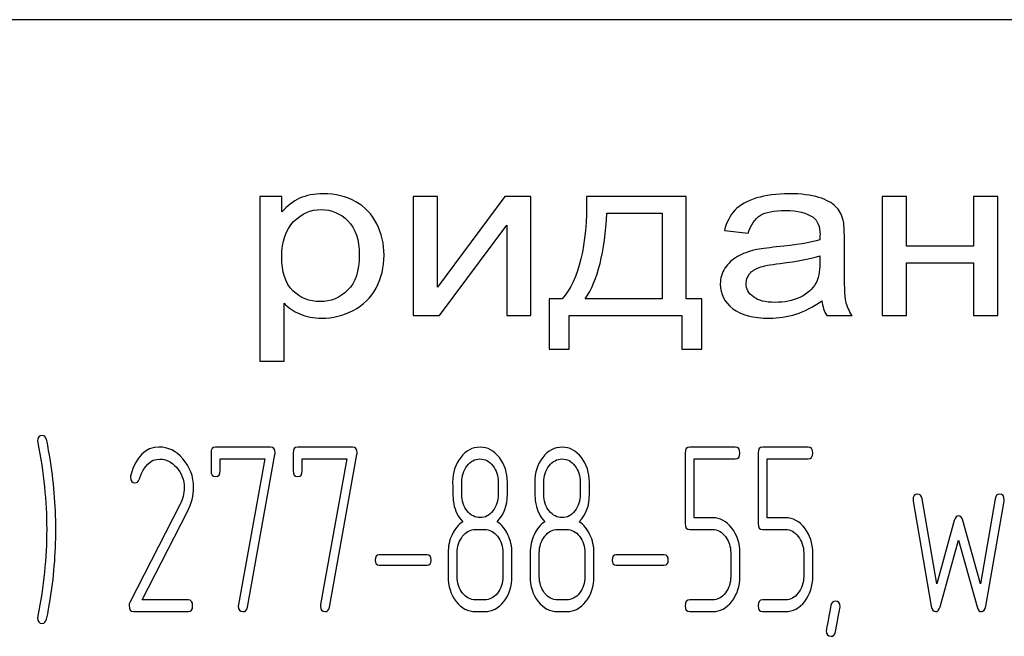
# Model space of a CAD drawing. Units: millimetres. Extents: x 0 to 3360, y -2 to 2376.
# Drawn here: x 1533 to 1563, y 1803 to 1822 of the extents above; entities that cross this region are included whole.
import ezdxf

# ---------------------------------------------------------------- set-up
doc = ezdxf.new("R2010")
doc.units = ezdxf.units.MM
doc.header["$LTSCALE"] = 184.8
doc.layers.get('0').update_dxf_attribs({"linetype": 'CONTINUOUS'})

msp = doc.modelspace()

# ---------------------------------------------------------------- linework, layer by layer
at = {"color": 7, "linetype": 'Continuous'}
for p, q in [((1590.714, 1821.743), (1500.714, 1821.743)), ((1540.714, 1816.365), (1540.714, 1811.355)), ((1541.386, 1816.365), (1540.714, 1816.365)), ((1541.386, 1815.894), (1541.386, 1816.365)), ((1545.384, 1816.365), (1545.384, 1812.743)), ((1546.122, 1816.365), (1545.384, 1816.365)), ((1548.169, 1816.365), (1546.122, 1813.602)), ((1546.122, 1813.602), (1546.122, 1816.365)), ((1548.964, 1816.365), (1548.169, 1816.365)), ((1548.964, 1812.743), (1548.964, 1816.365)), ((1553.692, 1816.365), (1550.658, 1816.365)), ((1553.692, 1813.248), (1553.692, 1816.365)), ((1559.65, 1816.365), (1559.65, 1812.743)), ((1560.388, 1816.365), (1559.65, 1816.365)), ((1560.388, 1814.857), (1560.388, 1816.365)), ((1562.434, 1816.365), (1562.434, 1814.857)), ((1563.172, 1816.365), (1562.434, 1816.365)), ((1563.172, 1812.743), (1563.172, 1816.365)), ((1551.273, 1815.857), (1552.958, 1815.857)), ((1552.958, 1815.857), (1552.958, 1813.248)), ((1546.18, 1812.743), (1548.226, 1815.488)), ((1548.226, 1815.488), (1548.226, 1812.743)), ((1554.852, 1815.331), (1555.574, 1815.25)), ((1558.502, 1814.261), (1558.502, 1815.079)), ((1562.434, 1814.857), (1560.388, 1814.857)), ((1557.756, 1814.561), (1557.756, 1814.336)), ((1560.388, 1812.743), (1560.388, 1814.349)), ((1560.388, 1814.349), (1562.434, 1814.349)), ((1562.434, 1814.349), (1562.434, 1812.743)), ((1549.522, 1813.248), (1549.522, 1811.716)), ((1549.911, 1813.248), (1549.522, 1813.248)), ((1552.958, 1813.248), (1550.617, 1813.248)), ((1554.164, 1813.248), (1553.692, 1813.248)), ((1554.164, 1811.716), (1554.164, 1813.248)), ((1541.452, 1811.355), (1541.452, 1813.118)), ((1545.384, 1812.743), (1546.18, 1812.743)), ((1548.226, 1812.743), (1548.964, 1812.743)), ((1550.129, 1811.716), (1550.129, 1812.743)), ((1550.129, 1812.743), (1553.557, 1812.743)), ((1553.557, 1812.743), (1553.557, 1811.716)), ((1557.965, 1812.743), (1558.736, 1812.743)), ((1559.65, 1812.743), (1560.388, 1812.743)), ((1562.434, 1812.743), (1563.172, 1812.743)), ((1549.522, 1811.716), (1550.129, 1811.716)), ((1553.557, 1811.716), (1554.164, 1811.716)), ((1540.714, 1811.355), (1541.452, 1811.355)), ((1539.23, 1808.558), (1539.23, 1808.022)), ((1541.036, 1808.736), (1539.369, 1808.736)), ((1540.337, 1803.872), (1541.172, 1808.515)), ((1541.727, 1808.558), (1541.727, 1808.022)), ((1543.533, 1808.736), (1541.866, 1808.736)), ((1542.834, 1803.872), (1543.669, 1808.515)), ((1553.657, 1808.558), (1553.657, 1806.41)), ((1555.183, 1808.736), (1553.795, 1808.736)), ((1555.876, 1808.558), (1555.876, 1806.41)), ((1557.402, 1808.736), (1556.015, 1808.736)), ((1539.508, 1808.022), (1539.508, 1808.379)), ((1539.508, 1808.379), (1540.862, 1808.379)), ((1540.862, 1808.379), (1540.065, 1803.951)), ((1542.005, 1808.022), (1542.005, 1808.379)), ((1542.005, 1808.379), (1543.359, 1808.379)), ((1543.359, 1808.379), (1542.562, 1803.951)), ((1553.934, 1806.588), (1553.934, 1808.379)), ((1553.934, 1808.379), (1555.183, 1808.379)), ((1556.154, 1806.588), (1556.154, 1808.379)), ((1556.154, 1808.379), (1557.402, 1808.379)), ((1546.86, 1807.303), (1546.86, 1807.668)), ((1547.969, 1807.668), (1547.969, 1807.303)), ((1548.247, 1807.303), (1548.247, 1807.668)), ((1549.357, 1807.303), (1549.357, 1807.668)), ((1550.466, 1807.668), (1550.466, 1807.303)), ((1550.744, 1807.303), (1550.744, 1807.668)), ((1538.279, 1806.982), (1536.756, 1804.012)), ((1560.592, 1807.089), (1561.147, 1803.901)), ((1561.314, 1804.583), (1560.864, 1807.167)), ((1563.089, 1807.167), (1562.64, 1804.583)), ((1562.806, 1803.901), (1563.361, 1807.089)), ((1537.133, 1804.09), (1538.512, 1806.781)), ((1554.492, 1806.588), (1553.934, 1806.588)), ((1556.711, 1806.588), (1556.154, 1806.588)), ((1561.846, 1806.503), (1561.314, 1804.583)), ((1562.64, 1804.583), (1562.107, 1806.503)), ((1547.276, 1806.235), (1547.553, 1806.235)), ((1549.773, 1806.235), (1550.05, 1806.235)), ((1553.795, 1806.231), (1554.492, 1806.231)), ((1556.015, 1806.231), (1556.711, 1806.231)), ((1561.414, 1803.879), (1561.977, 1805.909)), ((1561.977, 1805.909), (1562.54, 1803.879)), ((1545.808, 1805.459), (1544.346, 1805.459)), ((1546.444, 1805.52), (1546.444, 1804.805)), ((1546.721, 1804.805), (1546.721, 1805.52)), ((1548.108, 1805.52), (1548.108, 1804.805)), ((1548.386, 1804.805), (1548.386, 1805.52)), ((1548.94, 1805.52), (1548.94, 1804.805)), ((1549.218, 1804.805), (1549.218, 1805.52)), ((1550.605, 1805.52), (1550.605, 1804.805)), ((1550.882, 1804.805), (1550.882, 1805.52)), ((1553.021, 1805.459), (1551.559, 1805.459)), ((1555.044, 1805.52), (1555.044, 1804.805)), ((1555.321, 1804.805), (1555.321, 1805.52)), ((1557.263, 1805.52), (1557.263, 1804.805)), ((1557.541, 1804.805), (1557.541, 1805.52)), ((1544.346, 1805.145), (1545.808, 1805.145)), ((1551.559, 1805.145), (1553.021, 1805.145)), ((1538.531, 1804.09), (1537.133, 1804.09)), ((1547.553, 1804.09), (1547.276, 1804.09)), ((1550.05, 1804.09), (1549.773, 1804.09)), ((1554.492, 1804.09), (1553.795, 1804.09)), ((1556.711, 1804.09), (1556.015, 1804.09)), ((1536.872, 1803.733), (1538.531, 1803.733)), ((1547.276, 1803.733), (1547.553, 1803.733)), ((1549.773, 1803.733), (1550.05, 1803.733)), ((1553.795, 1803.733), (1554.492, 1803.733)), ((1556.015, 1803.733), (1556.711, 1803.733))]:
    msp.add_line(p, q, dxfattribs=at)
for centre, radius, start, end in [((1521.311, 1806.244), 13.194, 359.9593, 9.5935), ((1537.022, 1807.825), 0.242, 164.6447, 180.0557), ((1520.812, 1806.238), 13.694, 350.7124, 359.9838)]:
    msp.add_arc(centre, radius, start, end, dxfattribs=at)
for points in [[(1541.923, 1816.308), (1541.723, 1816.215), (1541.542, 1816.078), (1541.386, 1815.894)], [(1542.649, 1816.447), (1542.362, 1816.447), (1542.12, 1816.399), (1541.923, 1816.308)], [(1543.632, 1816.206), (1543.346, 1816.365), (1543.018, 1816.447), (1542.649, 1816.447)], [(1550.658, 1816.365), (1550.678, 1814.871), (1550.428, 1813.834), (1549.911, 1813.248)], [(1555.828, 1816.318), (1555.541, 1816.232), (1555.324, 1816.109), (1555.175, 1815.953)], [(1556.817, 1816.447), (1556.439, 1816.447), (1556.111, 1816.402), (1555.828, 1816.318)], [(1557.722, 1816.336), (1557.489, 1816.409), (1557.186, 1816.447), (1556.817, 1816.447)], [(1558.234, 1816.061), (1558.125, 1816.171), (1557.952, 1816.263), (1557.722, 1816.336)], [(1541.743, 1815.598), (1541.985, 1815.843), (1542.264, 1815.966), (1542.58, 1815.966)], [(1542.58, 1815.966), (1542.895, 1815.966), (1543.166, 1815.85), (1543.395, 1815.621)], [(1544.275, 1815.532), (1544.13, 1815.823), (1543.916, 1816.048), (1543.632, 1816.206)], [(1555.175, 1815.953), (1555.025, 1815.795), (1554.918, 1815.587), (1554.852, 1815.331)], [(1555.939, 1815.785), (1556.103, 1815.887), (1556.361, 1815.939), (1556.71, 1815.939)], [(1556.71, 1815.939), (1557.079, 1815.939), (1557.362, 1815.867), (1557.55, 1815.73)], [(1558.463, 1815.645), (1558.42, 1815.812), (1558.342, 1815.952), (1558.234, 1816.061)], [(1550.617, 1813.248), (1550.998, 1813.81), (1551.215, 1814.68), (1551.273, 1815.857)], [(1555.574, 1815.25), (1555.652, 1815.505), (1555.775, 1815.683), (1555.939, 1815.785)], [(1557.55, 1815.73), (1557.69, 1815.628), (1557.76, 1815.451), (1557.76, 1815.202)], [(1558.502, 1815.079), (1558.502, 1815.352), (1558.49, 1815.54), (1558.463, 1815.645)], [(1541.382, 1814.533), (1541.382, 1814.997), (1541.501, 1815.352), (1541.743, 1815.598)], [(1543.395, 1815.621), (1543.625, 1815.389), (1543.74, 1815.045), (1543.74, 1814.585)], [(1544.495, 1814.581), (1544.495, 1814.926), (1544.421, 1815.243), (1544.275, 1815.532)], [(1557.756, 1815.042), (1557.473, 1814.96), (1557.034, 1814.888), (1556.439, 1814.829)], [(1557.76, 1815.202), (1557.76, 1815.178), (1557.756, 1815.123), (1557.756, 1815.042)], [(1556.439, 1814.829), (1556.144, 1814.799), (1555.927, 1814.769), (1555.784, 1814.736)], [(1541.72, 1813.498), (1541.493, 1813.722), (1541.382, 1814.066), (1541.382, 1814.533)], [(1543.74, 1814.585), (1543.74, 1814.1), (1543.621, 1813.742), (1543.387, 1813.51)], [(1544.253, 1813.578), (1544.413, 1813.875), (1544.495, 1814.209), (1544.495, 1814.581)], [(1555.25, 1814.537), (1555.094, 1814.448), (1554.967, 1814.329), (1554.869, 1814.182)], [(1555.784, 1814.736), (1555.586, 1814.69), (1555.406, 1814.625), (1555.25, 1814.537)], [(1556.55, 1814.327), (1557.083, 1814.39), (1557.485, 1814.469), (1557.756, 1814.561)], [(1554.869, 1814.182), (1554.77, 1814.035), (1554.725, 1813.875), (1554.725, 1813.698)], [(1555.614, 1814.006), (1555.681, 1814.093), (1555.779, 1814.158), (1555.907, 1814.205)], [(1555.907, 1814.205), (1556.029, 1814.25), (1556.247, 1814.291), (1556.55, 1814.327)], [(1557.756, 1814.336), (1557.756, 1814.063), (1557.715, 1813.858), (1557.635, 1813.722)], [(1558.547, 1813.176), (1558.514, 1813.326), (1558.502, 1813.688), (1558.502, 1814.261)], [(1555.513, 1813.715), (1555.513, 1813.821), (1555.545, 1813.916), (1555.614, 1814.006)], [(1543.555, 1812.898), (1543.859, 1813.053), (1544.093, 1813.282), (1544.253, 1813.578)], [(1554.725, 1813.698), (1554.725, 1813.394), (1554.852, 1813.145), (1555.11, 1812.95)], [(1555.734, 1813.306), (1555.586, 1813.415), (1555.513, 1813.551), (1555.513, 1813.715)], [(1557.635, 1813.722), (1557.53, 1813.541), (1557.37, 1813.398), (1557.149, 1813.295)], [(1542.547, 1813.166), (1542.223, 1813.166), (1541.948, 1813.275), (1541.72, 1813.498)], [(1543.387, 1813.51), (1543.154, 1813.278), (1542.875, 1813.166), (1542.547, 1813.166)], [(1556.39, 1813.142), (1556.103, 1813.142), (1555.882, 1813.196), (1555.734, 1813.306)], [(1557.149, 1813.295), (1556.927, 1813.193), (1556.673, 1813.142), (1556.39, 1813.142)], [(1541.452, 1813.118), (1541.575, 1812.985), (1541.735, 1812.876), (1541.932, 1812.791)], [(1555.11, 1812.95), (1555.365, 1812.756), (1555.734, 1812.661), (1556.214, 1812.661)], [(1557.026, 1812.78), (1557.28, 1812.859), (1557.542, 1812.995), (1557.817, 1813.19)], [(1557.817, 1813.19), (1557.838, 1813.019), (1557.887, 1812.869), (1557.965, 1812.743)], [(1558.736, 1812.743), (1558.641, 1812.879), (1558.58, 1813.026), (1558.547, 1813.176)], [(1541.932, 1812.791), (1542.129, 1812.705), (1542.35, 1812.661), (1542.596, 1812.661)], [(1542.596, 1812.661), (1542.932, 1812.661), (1543.252, 1812.743), (1543.555, 1812.898)], [(1556.214, 1812.661), (1556.501, 1812.661), (1556.771, 1812.702), (1557.026, 1812.78)], [(1534.095, 1809.094), (1534.001, 1809.094), (1533.954, 1809.037), (1533.954, 1808.922)], [(1534.226, 1808.962), (1534.198, 1809.047), (1534.156, 1809.094), (1534.095, 1809.094)], [(1533.954, 1808.922), (1533.954, 1808.904), (1533.954, 1808.886), (1533.959, 1808.869)], [(1533.959, 1808.869), (1534.137, 1807.968), (1534.228, 1807.089), (1534.228, 1806.235)], [(1534.321, 1808.443), (1534.273, 1808.729), (1534.239, 1808.904), (1534.226, 1808.962)], [(1537.652, 1808.74), (1537.23, 1808.74), (1536.944, 1808.454), (1536.789, 1807.889)], [(1538.369, 1808.385), (1538.16, 1808.622), (1537.918, 1808.74), (1537.652, 1808.74)], [(1539.369, 1808.736), (1539.275, 1808.736), (1539.23, 1808.676), (1539.23, 1808.558)], [(1541.178, 1808.568), (1541.178, 1808.679), (1541.131, 1808.736), (1541.036, 1808.736)], [(1541.172, 1808.515), (1541.175, 1808.533), (1541.178, 1808.551), (1541.178, 1808.568)], [(1541.866, 1808.736), (1541.772, 1808.736), (1541.727, 1808.676), (1541.727, 1808.558)], [(1543.675, 1808.568), (1543.675, 1808.679), (1543.628, 1808.736), (1543.533, 1808.736)], [(1543.669, 1808.515), (1543.672, 1808.533), (1543.675, 1808.551), (1543.675, 1808.568)], [(1547.417, 1808.736), (1547.184, 1808.736), (1546.987, 1808.633), (1546.826, 1808.426)], [(1548.003, 1808.422), (1547.842, 1808.629), (1547.645, 1808.736), (1547.417, 1808.736)], [(1549.914, 1808.736), (1549.681, 1808.736), (1549.484, 1808.633), (1549.323, 1808.426)], [(1550.5, 1808.422), (1550.339, 1808.629), (1550.142, 1808.736), (1549.914, 1808.736)], [(1553.795, 1808.736), (1553.701, 1808.736), (1553.657, 1808.676), (1553.657, 1808.558)], [(1555.321, 1808.558), (1555.321, 1808.676), (1555.274, 1808.736), (1555.183, 1808.736)], [(1555.183, 1808.379), (1555.274, 1808.379), (1555.321, 1808.436), (1555.321, 1808.558)], [(1556.015, 1808.736), (1555.921, 1808.736), (1555.876, 1808.676), (1555.876, 1808.558)], [(1557.541, 1808.558), (1557.541, 1808.676), (1557.494, 1808.736), (1557.402, 1808.736)], [(1557.402, 1808.379), (1557.494, 1808.379), (1557.541, 1808.436), (1557.541, 1808.558)], [(1537.049, 1807.769), (1537.183, 1808.172), (1537.391, 1808.375), (1537.668, 1808.375)], [(1537.668, 1808.375), (1537.857, 1808.375), (1538.029, 1808.29), (1538.178, 1808.124)], [(1538.698, 1807.511), (1538.698, 1807.846), (1538.587, 1808.14), (1538.369, 1808.385)], [(1546.826, 1808.426), (1546.663, 1808.218), (1546.582, 1807.964), (1546.582, 1807.668)], [(1546.86, 1807.668), (1546.86, 1807.861), (1546.912, 1808.029), (1547.021, 1808.168)], [(1547.021, 1808.168), (1547.129, 1808.308), (1547.259, 1808.379), (1547.412, 1808.379)], [(1547.412, 1808.379), (1547.567, 1808.379), (1547.698, 1808.308), (1547.805, 1808.171)], [(1547.805, 1808.171), (1547.914, 1808.032), (1547.969, 1807.864), (1547.969, 1807.668)], [(1548.247, 1807.668), (1548.247, 1807.961), (1548.164, 1808.215), (1548.003, 1808.422)], [(1549.323, 1808.426), (1549.16, 1808.218), (1549.079, 1807.964), (1549.079, 1807.668)], [(1549.357, 1807.668), (1549.357, 1807.861), (1549.409, 1808.029), (1549.517, 1808.168)], [(1549.517, 1808.168), (1549.626, 1808.308), (1549.756, 1808.379), (1549.909, 1808.379)], [(1549.909, 1808.379), (1550.064, 1808.379), (1550.194, 1808.308), (1550.302, 1808.171)], [(1550.302, 1808.171), (1550.411, 1808.032), (1550.466, 1807.864), (1550.466, 1807.668)], [(1550.744, 1807.668), (1550.744, 1807.961), (1550.66, 1808.215), (1550.5, 1808.422)], [(1538.178, 1808.124), (1538.334, 1807.95), (1538.412, 1807.743), (1538.412, 1807.5)], [(1539.23, 1808.022), (1539.23, 1807.904), (1539.275, 1807.846), (1539.369, 1807.846)], [(1539.369, 1807.846), (1539.461, 1807.846), (1539.508, 1807.904), (1539.508, 1808.022)], [(1541.727, 1808.022), (1541.727, 1807.904), (1541.772, 1807.846), (1541.866, 1807.846)], [(1541.866, 1807.846), (1541.958, 1807.846), (1542.005, 1807.904), (1542.005, 1808.022)], [(1536.781, 1807.825), (1536.781, 1807.707), (1536.828, 1807.65), (1536.925, 1807.65)], [(1536.925, 1807.65), (1536.98, 1807.65), (1537.022, 1807.689), (1537.049, 1807.769)], [(1546.582, 1807.668), (1546.582, 1807.346), (1546.593, 1807.128), (1546.615, 1807.013)], [(1549.079, 1807.668), (1549.079, 1807.346), (1549.09, 1807.128), (1549.112, 1807.013)], [(1538.412, 1807.5), (1538.412, 1807.325), (1538.367, 1807.154), (1538.279, 1806.982)], [(1538.512, 1806.781), (1538.634, 1807.021), (1538.698, 1807.264), (1538.698, 1807.511)], [(1547.022, 1806.797), (1546.912, 1806.935), (1546.86, 1807.103), (1546.86, 1807.303)], [(1547.969, 1807.303), (1547.969, 1807.107), (1547.914, 1806.939), (1547.806, 1806.799)], [(1547.939, 1806.47), (1548.144, 1806.685), (1548.247, 1806.96), (1548.247, 1807.303)], [(1549.519, 1806.797), (1549.409, 1806.935), (1549.357, 1807.103), (1549.357, 1807.303)], [(1550.466, 1807.303), (1550.466, 1807.107), (1550.411, 1806.939), (1550.303, 1806.799)], [(1550.436, 1806.47), (1550.641, 1806.685), (1550.744, 1806.96), (1550.744, 1807.303)], [(1560.731, 1807.307), (1560.637, 1807.307), (1560.59, 1807.25), (1560.59, 1807.135)], [(1560.864, 1807.167), (1560.848, 1807.26), (1560.803, 1807.307), (1560.731, 1807.307)], [(1563.222, 1807.307), (1563.15, 1807.307), (1563.105, 1807.26), (1563.089, 1807.167)], [(1563.364, 1807.135), (1563.364, 1807.25), (1563.317, 1807.307), (1563.222, 1807.307)], [(1546.615, 1807.013), (1546.654, 1806.799), (1546.746, 1806.621), (1546.89, 1806.47)], [(1549.112, 1807.013), (1549.151, 1806.799), (1549.243, 1806.621), (1549.387, 1806.47)], [(1560.59, 1807.135), (1560.59, 1807.121), (1560.59, 1807.103), (1560.592, 1807.089)], [(1563.361, 1807.089), (1563.361, 1807.103), (1563.364, 1807.121), (1563.364, 1807.135)], [(1547.417, 1806.592), (1547.262, 1806.592), (1547.132, 1806.66), (1547.022, 1806.797)], [(1547.806, 1806.799), (1547.698, 1806.66), (1547.567, 1806.592), (1547.417, 1806.592)], [(1549.914, 1806.592), (1549.759, 1806.592), (1549.628, 1806.66), (1549.519, 1806.797)], [(1550.303, 1806.799), (1550.194, 1806.66), (1550.064, 1806.592), (1549.914, 1806.592)], [(1561.977, 1806.649), (1561.916, 1806.649), (1561.873, 1806.6), (1561.846, 1806.503)], [(1562.107, 1806.503), (1562.079, 1806.599), (1562.035, 1806.649), (1561.977, 1806.649)], [(1546.89, 1806.47), (1546.751, 1806.378), (1546.643, 1806.245), (1546.563, 1806.074)], [(1548.263, 1806.074), (1548.183, 1806.245), (1548.075, 1806.378), (1547.939, 1806.47)], [(1549.387, 1806.47), (1549.248, 1806.378), (1549.14, 1806.245), (1549.06, 1806.074)], [(1550.76, 1806.074), (1550.68, 1806.245), (1550.572, 1806.378), (1550.436, 1806.47)], [(1553.657, 1806.41), (1553.657, 1806.288), (1553.701, 1806.231), (1553.795, 1806.231)], [(1555.077, 1806.274), (1554.916, 1806.481), (1554.719, 1806.588), (1554.492, 1806.588)], [(1555.876, 1806.41), (1555.876, 1806.288), (1555.921, 1806.231), (1556.015, 1806.231)], [(1557.297, 1806.274), (1557.136, 1806.481), (1556.939, 1806.588), (1556.711, 1806.588)], [(1534.228, 1806.235), (1534.228, 1805.377), (1534.137, 1804.501), (1533.959, 1803.601)], [(1546.563, 1806.074), (1546.482, 1805.902), (1546.444, 1805.72), (1546.444, 1805.52)], [(1546.885, 1806.024), (1546.993, 1806.163), (1547.123, 1806.235), (1547.276, 1806.235)], [(1547.553, 1806.235), (1547.706, 1806.235), (1547.836, 1806.163), (1547.944, 1806.024)], [(1548.386, 1805.52), (1548.386, 1805.72), (1548.344, 1805.902), (1548.263, 1806.074)], [(1549.06, 1806.074), (1548.979, 1805.902), (1548.94, 1805.72), (1548.94, 1805.52)], [(1549.382, 1806.024), (1549.49, 1806.163), (1549.62, 1806.235), (1549.773, 1806.235)], [(1550.05, 1806.235), (1550.203, 1806.235), (1550.333, 1806.163), (1550.441, 1806.024)], [(1550.882, 1805.52), (1550.882, 1805.72), (1550.841, 1805.902), (1550.76, 1806.074)], [(1554.492, 1806.231), (1554.642, 1806.231), (1554.772, 1806.16), (1554.88, 1806.02)], [(1555.321, 1805.52), (1555.321, 1805.813), (1555.238, 1806.067), (1555.077, 1806.274)], [(1556.711, 1806.231), (1556.861, 1806.231), (1556.991, 1806.16), (1557.1, 1806.02)], [(1557.541, 1805.52), (1557.541, 1805.813), (1557.457, 1806.067), (1557.297, 1806.274)], [(1546.721, 1805.52), (1546.721, 1805.713), (1546.774, 1805.881), (1546.885, 1806.024)], [(1547.944, 1806.024), (1548.053, 1805.884), (1548.108, 1805.716), (1548.108, 1805.52)], [(1549.218, 1805.52), (1549.218, 1805.713), (1549.271, 1805.881), (1549.382, 1806.024)], [(1550.441, 1806.024), (1550.549, 1805.884), (1550.605, 1805.716), (1550.605, 1805.52)], [(1554.88, 1806.02), (1554.988, 1805.881), (1555.044, 1805.713), (1555.044, 1805.52)], [(1557.1, 1806.02), (1557.208, 1805.881), (1557.263, 1805.713), (1557.263, 1805.52)], [(1544.346, 1805.459), (1544.263, 1805.459), (1544.224, 1805.405), (1544.224, 1805.302)], [(1545.93, 1805.302), (1545.93, 1805.405), (1545.889, 1805.459), (1545.808, 1805.459)], [(1551.559, 1805.459), (1551.476, 1805.459), (1551.437, 1805.405), (1551.437, 1805.302)], [(1553.143, 1805.302), (1553.143, 1805.405), (1553.102, 1805.459), (1553.021, 1805.459)], [(1544.224, 1805.302), (1544.224, 1805.195), (1544.263, 1805.145), (1544.346, 1805.145)], [(1545.808, 1805.145), (1545.889, 1805.145), (1545.93, 1805.195), (1545.93, 1805.302)], [(1551.437, 1805.302), (1551.437, 1805.195), (1551.476, 1805.145), (1551.559, 1805.145)], [(1553.021, 1805.145), (1553.102, 1805.145), (1553.143, 1805.195), (1553.143, 1805.302)], [(1546.444, 1804.805), (1546.444, 1804.508), (1546.524, 1804.255), (1546.686, 1804.046)], [(1546.883, 1804.299), (1546.774, 1804.44), (1546.721, 1804.608), (1546.721, 1804.805)], [(1548.108, 1804.805), (1548.108, 1804.605), (1548.053, 1804.437), (1547.944, 1804.297)], [(1548.141, 1804.044), (1548.302, 1804.251), (1548.386, 1804.505), (1548.386, 1804.805)], [(1548.94, 1804.805), (1548.94, 1804.508), (1549.021, 1804.255), (1549.183, 1804.046)], [(1549.38, 1804.299), (1549.271, 1804.44), (1549.218, 1804.608), (1549.218, 1804.805)], [(1550.605, 1804.805), (1550.605, 1804.605), (1550.549, 1804.437), (1550.441, 1804.297)], [(1550.638, 1804.044), (1550.799, 1804.251), (1550.882, 1804.505), (1550.882, 1804.805)], [(1555.044, 1804.805), (1555.044, 1804.608), (1554.988, 1804.44), (1554.881, 1804.3)], [(1555.078, 1804.046), (1555.238, 1804.255), (1555.321, 1804.508), (1555.321, 1804.805)], [(1557.263, 1804.805), (1557.263, 1804.608), (1557.208, 1804.44), (1557.1, 1804.3)], [(1557.297, 1804.046), (1557.457, 1804.255), (1557.541, 1804.508), (1557.541, 1804.805)], [(1547.276, 1804.09), (1547.123, 1804.09), (1546.993, 1804.158), (1546.883, 1804.299)], [(1547.944, 1804.297), (1547.836, 1804.158), (1547.706, 1804.09), (1547.553, 1804.09)], [(1549.773, 1804.09), (1549.62, 1804.09), (1549.49, 1804.158), (1549.38, 1804.299)], [(1550.441, 1804.297), (1550.333, 1804.158), (1550.203, 1804.09), (1550.05, 1804.09)], [(1554.881, 1804.3), (1554.772, 1804.158), (1554.642, 1804.09), (1554.492, 1804.09)], [(1557.1, 1804.3), (1556.991, 1804.158), (1556.861, 1804.09), (1556.711, 1804.09)], [(1534.226, 1803.508), (1534.273, 1803.733), (1534.306, 1803.904), (1534.326, 1804.028)], [(1536.756, 1804.012), (1536.742, 1803.983), (1536.736, 1803.954), (1536.736, 1803.922)], [(1538.67, 1803.912), (1538.67, 1804.029), (1538.623, 1804.09), (1538.531, 1804.09)], [(1540.065, 1803.951), (1540.06, 1803.933), (1540.06, 1803.919), (1540.06, 1803.904)], [(1542.562, 1803.951), (1542.557, 1803.933), (1542.557, 1803.919), (1542.557, 1803.904)], [(1546.686, 1804.046), (1546.849, 1803.836), (1547.046, 1803.733), (1547.276, 1803.733)], [(1547.553, 1803.733), (1547.784, 1803.733), (1547.981, 1803.836), (1548.141, 1804.044)], [(1549.183, 1804.046), (1549.345, 1803.836), (1549.542, 1803.733), (1549.773, 1803.733)], [(1550.05, 1803.733), (1550.28, 1803.733), (1550.477, 1803.836), (1550.638, 1804.044)], [(1553.795, 1804.09), (1553.701, 1804.09), (1553.657, 1804.029), (1553.657, 1803.912)], [(1554.492, 1803.733), (1554.719, 1803.733), (1554.916, 1803.836), (1555.078, 1804.046)], [(1556.015, 1804.09), (1555.921, 1804.09), (1555.876, 1804.029), (1555.876, 1803.912)], [(1556.711, 1803.733), (1556.939, 1803.733), (1557.136, 1803.836), (1557.297, 1804.046)], [(1558.229, 1804.054), (1558.157, 1804.054), (1558.112, 1804.008), (1558.094, 1803.916)], [(1558.373, 1803.883), (1558.373, 1803.997), (1558.323, 1804.054), (1558.229, 1804.054)], [(1536.736, 1803.922), (1536.736, 1803.794), (1536.781, 1803.733), (1536.872, 1803.733)], [(1538.531, 1803.733), (1538.623, 1803.733), (1538.67, 1803.79), (1538.67, 1803.912)], [(1540.06, 1803.904), (1540.06, 1803.79), (1540.107, 1803.733), (1540.204, 1803.733)], [(1540.204, 1803.733), (1540.276, 1803.733), (1540.321, 1803.779), (1540.337, 1803.872)], [(1542.557, 1803.904), (1542.557, 1803.79), (1542.604, 1803.733), (1542.701, 1803.733)], [(1542.701, 1803.733), (1542.773, 1803.733), (1542.817, 1803.779), (1542.834, 1803.872)], [(1553.657, 1803.912), (1553.657, 1803.79), (1553.701, 1803.733), (1553.795, 1803.733)], [(1555.876, 1803.912), (1555.876, 1803.79), (1555.921, 1803.733), (1556.015, 1803.733)], [(1558.094, 1803.916), (1557.998, 1803.425), (1557.951, 1803.172), (1557.951, 1803.154)], [(1558.227, 1803.122), (1558.323, 1803.615), (1558.373, 1803.865), (1558.373, 1803.883)], [(1561.147, 1803.901), (1561.167, 1803.786), (1561.211, 1803.733), (1561.28, 1803.733)], [(1561.28, 1803.733), (1561.341, 1803.733), (1561.386, 1803.779), (1561.414, 1803.879)], [(1562.54, 1803.879), (1562.568, 1803.779), (1562.612, 1803.733), (1562.673, 1803.733)], [(1562.673, 1803.733), (1562.74, 1803.733), (1562.786, 1803.786), (1562.806, 1803.901)], [(1533.959, 1803.601), (1533.954, 1803.583), (1533.954, 1803.565), (1533.954, 1803.547)], [(1533.954, 1803.547), (1533.954, 1803.433), (1534.001, 1803.375), (1534.095, 1803.375)], [(1534.095, 1803.375), (1534.156, 1803.375), (1534.198, 1803.422), (1534.226, 1803.508)], [(1557.951, 1803.154), (1557.951, 1803.039), (1557.998, 1802.982), (1558.096, 1802.982)], [(1558.096, 1802.982), (1558.165, 1802.982), (1558.209, 1803.029), (1558.227, 1803.122)]]:
    msp.add_open_spline(points, degree=3, dxfattribs=at)

doc.saveas('drawing.dxf')
